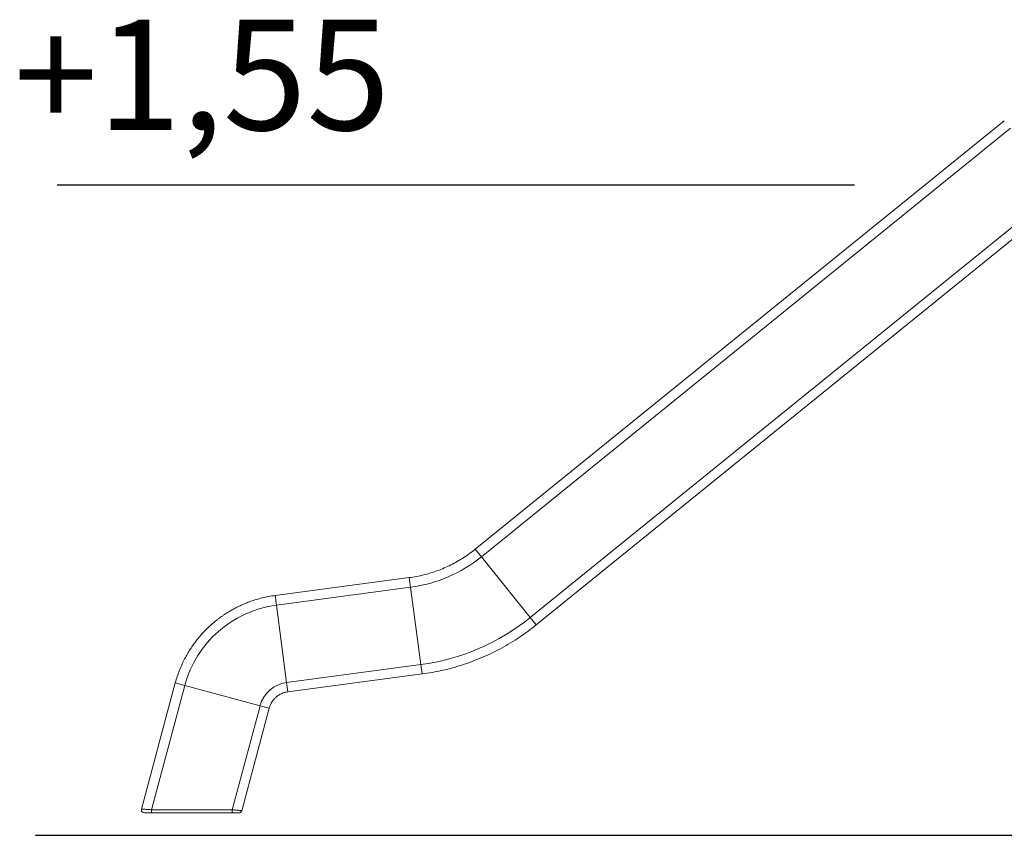
# Model space of a CAD drawing. Units: millimetres. Extents: x 1 to 173, y 0 to 189.
# Drawn here: x 53 to 75, y 130 to 148 of the extents above; entities that cross this region are included whole.
import ezdxf
from ezdxf.enums import TextEntityAlignment as Align

# ---------------------------------------------------------------- set-up
doc = ezdxf.new("R2010")
doc.units = ezdxf.units.MM
doc.layers.add('COTAS', color=7, linetype='Continuous')
doc.layers.add('VERDE', color=3, linetype='Continuous')
doc.styles.add('ROMANS', font='romans', dxfattribs={"oblique": 15})

msp = doc.modelspace()

# ---------------------------------------------------------------- linework, layer by layer
at = {"color": 7, "linetype": 'Continuous', "lineweight": 15}
for p, q in [((74.955, 145.901), (62.975, 136.199)), ((74.955, 145.901), (74.955, 145.901)), ((75.094, 145.729), (63.113, 136.028)), ((76.203, 144.357), (64.222, 134.655)), ((64.358, 134.487), (76.339, 144.189)), ((63.113, 136.028), (64.222, 134.655)), ((61.482, 135.555), (58.442, 135.152)), ((61.482, 135.555), (61.482, 135.555)), ((61.511, 135.337), (58.471, 134.933)), ((61.511, 135.337), (61.742, 133.587)), ((58.471, 134.933), (58.701, 133.183)), ((61.742, 133.587), (58.701, 133.183)), ((58.73, 132.97), (61.77, 133.374)), ((56.183, 133.172), (55.418, 130.315)), ((56.396, 133.115), (55.642, 130.302)), ((56.183, 133.172), (56.183, 133.172)), ((56.396, 133.115), (58.101, 132.656)), ((58.101, 132.656), (57.47, 130.302)), ((57.687, 130.278), (58.309, 132.6)), ((55.418, 130.315), (55.418, 130.315)), ((55.642, 130.302), (57.47, 130.302)), ((57.488, 130.227), (55.66, 130.227)), ((57.687, 130.278), (57.687, 130.278))]:
    msp.add_line(p, q, dxfattribs=at)
at = {"color": 8, "linetype": 'Continuous', "lineweight": 15}
for p, q in [((62.975, 136.199), (63.113, 136.028)), ((61.482, 135.555), (61.511, 135.337)), ((58.442, 135.152), (58.471, 134.933)), ((64.222, 134.655), (64.358, 134.487)), ((61.742, 133.587), (61.77, 133.374)), ((56.183, 133.172), (56.396, 133.115)), ((58.701, 133.183), (58.73, 132.97)), ((58.101, 132.656), (58.309, 132.6))]:
    msp.add_line(p, q, dxfattribs=at)
at = {"color": 7, "linetype": 'Continuous', "lineweight": 15, "flags": 128}
for points in [[(55.66, 130.227), (55.657, 130.228), (55.653, 130.232), (55.65, 130.24), (55.647, 130.249), (55.645, 130.26), (55.643, 130.273), (55.642, 130.287), (55.642, 130.302)], [(57.488, 130.227), (57.484, 130.228), (57.481, 130.232), (57.477, 130.24), (57.474, 130.249), (57.472, 130.26), (57.471, 130.273), (57.47, 130.287), (57.47, 130.302)]]:
    msp.add_lwpolyline(points, dxfattribs=at)
at = {"color": 7, "linetype": 'Continuous', "lineweight": 15}
for centre, radius, start, end in [((61.085, 138.529), 3.22, 277.6029, 309.0378), ((58.796, 132.469), 2.485, 97.5161, 164.951), ((61.085, 138.529), 4.985, 277.5678, 309.0027), ((58.796, 132.469), 0.72, 97.5467, 164.9816), ((55.485, 130.297), 0.07, 164.898, 270.0001), ((55.485, 130.297), 0.07, 164.9579, 270.0002), ((57.619, 130.297), 0.07, 270, 344.9365), ((57.619, 130.297), 0.07, 269.9999, 344.9255)]:
    msp.add_arc(centre, radius, start, end, dxfattribs=at)
for points in [[(62.975, 136.199), (62.932, 136.165), (62.845, 136.097), (62.709, 136.005), (62.568, 135.92), (62.423, 135.842), (62.274, 135.773), (62.121, 135.712), (61.965, 135.659), (61.806, 135.615), (61.645, 135.58), (61.537, 135.564), (61.482, 135.555)], [(61.77, 133.374), (61.848, 133.385), (62.005, 133.408), (62.238, 133.456), (62.469, 133.514), (62.697, 133.582), (62.921, 133.661), (63.141, 133.75), (63.358, 133.849), (63.569, 133.958), (63.776, 134.076), (63.976, 134.204), (64.171, 134.34), (64.296, 134.438), (64.358, 134.487)]]:
    msp.add_open_spline(points, degree=3, dxfattribs=at)
for points, knots in [([(58.442, 135.152), (58.392, 135.144), (58.293, 135.129), (58.151, 135.098), (58.018, 135.062), (57.894, 135.021), (57.781, 134.978), (57.676, 134.933), (57.581, 134.887), (57.494, 134.842), (57.416, 134.797), (57.347, 134.754), (57.285, 134.714), (57.23, 134.676), (57.179, 134.639), (57.124, 134.597), (57.061, 134.546), (56.988, 134.483), (56.91, 134.41), (56.827, 134.327), (56.741, 134.231), (56.661, 134.132), (56.587, 134.033), (56.521, 133.935), (56.456, 133.829), (56.393, 133.715), (56.333, 133.591), (56.277, 133.46), (56.226, 133.319), (56.198, 133.222), (56.183, 133.172)], [0, 0, 0, 0, 0.048252, 0.093997, 0.137236, 0.177968, 0.216194, 0.251913, 0.285125, 0.31583, 0.344029, 0.36972, 0.392905, 0.413582, 0.432108, 0.45219, 0.47883, 0.508926, 0.542478, 0.579487, 0.619953, 0.663874, 0.699086, 0.736241, 0.775341, 0.816384, 0.859372, 0.904304, 0.95118, 1, 1, 1, 1]), ([(58.309, 132.6), (58.315, 132.621), (58.327, 132.659), (58.352, 132.71), (58.377, 132.751), (58.401, 132.784), (58.422, 132.809), (58.444, 132.831), (58.469, 132.854), (58.502, 132.88), (58.54, 132.905), (58.581, 132.927), (58.625, 132.945), (58.675, 132.961), (58.711, 132.967), (58.73, 132.97)], [0, 0, 0, 0, 0.108662, 0.203693, 0.285087, 0.352839, 0.406945, 0.452177, 0.508922, 0.57949, 0.663877, 0.73625, 0.816395, 0.904313, 1, 1, 1, 1]), ([(55.66, 130.227), (55.649, 130.227), (55.627, 130.227), (55.595, 130.227), (55.565, 130.227), (55.538, 130.227), (55.516, 130.227), (55.499, 130.227), (55.489, 130.227), (55.485, 130.227), (55.486, 130.227), (55.486, 130.227)], [0, 0, 0, 0, 0.113689, 0.227371, 0.35419, 0.48099, 0.605118, 0.72923, 0.853207, 0.977177, 1, 1, 1, 1]), ([(57.618, 130.227), (57.618, 130.227), (57.619, 130.227), (57.61, 130.227), (57.589, 130.227), (57.559, 130.227), (57.524, 130.227), (57.5, 130.227), (57.488, 130.227)], [0, 0, 0, 0, 0.040609, 0.223982, 0.413874, 0.608675, 0.804341, 1, 1, 1, 1])]:
    msp.add_open_spline(points, degree=3, knots=knots, dxfattribs=at)
at = {"color": 8, "linetype": 'Continuous', "lineweight": 15}
for points, knots in [([(55.418, 130.315), (55.418, 130.315), (55.417, 130.315), (55.423, 130.315), (55.436, 130.314), (55.457, 130.312), (55.485, 130.311), (55.52, 130.309), (55.559, 130.306), (55.6, 130.304), (55.628, 130.302), (55.642, 130.302)], [0, 0, 0, 0, 0.023142, 0.147725, 0.272313, 0.396668, 0.521032, 0.647527, 0.774033, 0.887014, 1, 1, 1, 1]), ([(57.47, 130.302), (57.479, 130.301), (57.499, 130.298), (57.529, 130.295), (57.558, 130.292), (57.586, 130.289), (57.613, 130.286), (57.636, 130.284), (57.655, 130.282), (57.67, 130.28), (57.681, 130.279), (57.686, 130.279), (57.686, 130.279), (57.686, 130.279)], [0, 0, 0, 0, 0.093757, 0.190356, 0.28422, 0.380942, 0.474896, 0.571772, 0.664073, 0.759212, 0.848922, 0.941285, 1, 1, 1, 1])]:
    msp.add_open_spline(points, degree=3, knots=knots, dxfattribs=at)
at = {"layer": 'COTAS', "color": 7}
msp.add_line((53.509, 144.448), (71.565, 144.448), dxfattribs=at)
at = {"layer": 'VERDE'}
msp.add_line((53.02, 129.722), (160.169, 129.722), dxfattribs=at)

# ---------------------------------------------------------------- texts
at = {"layer": 'COTAS', "color": 7, "style": 'ROMANS'}
msp.add_text('+1,55', height=2.5, dxfattribs=at).set_placement((56.789, 145.688), align=Align.CENTER)

doc.saveas('drawing.dxf')
